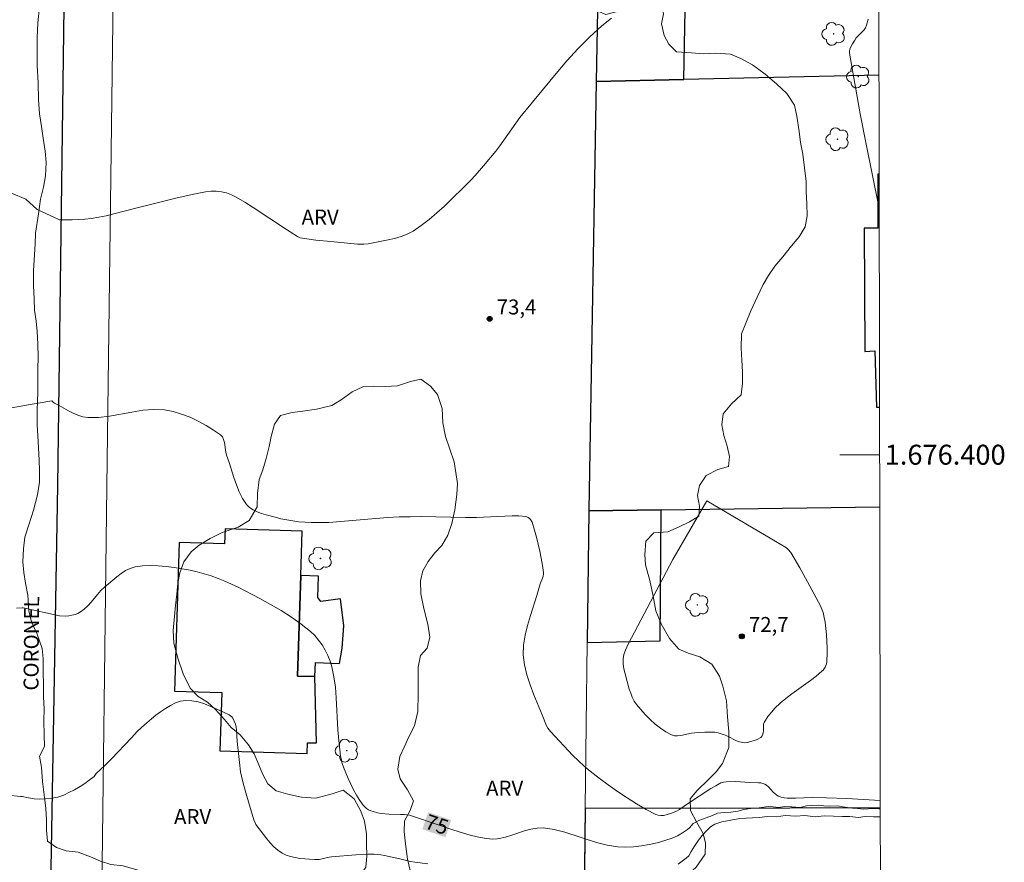
# Model space of a CAD drawing. Units: metres. Extents: x 280693 to 281208, y 1676002 to 1676566.
# Drawn here: x 281105 to 281204, y 1676359 to 1676444 of the extents above; entities that cross this region are included whole.
import ezdxf
from ezdxf.enums import TextEntityAlignment as Align

# ---------------------------------------------------------------- set-up
doc = ezdxf.new("R2010")
doc.units = ezdxf.units.M
doc.header["$MEASUREMENT"] = 0
for name, color, linetype, lineweight in [('Articulacao', 7, 'Continuous', 18), ('Coordenadas', 7, 'Continuous', 9), ('Edificacoes', 7, 'Continuous', 30), ('Malha_Coordenadas', 7, 'Continuous', 15), ('Muro_Grade', 8, 'Continuous', 20), ('Pavimentacao_Asfaltica_Mfio', 10, 'Continuous', 30), ('Topon_Curvas_Mestras_Masc', 255, 'Continuous', 9), ('Topon_de_Vias', 7, 'Continuous', 9)]:
    doc.layers.add(name, color=color, linetype=linetype, lineweight=lineweight)
for name, color, linetype, lineweight, true_color in [('Arvores_Isoladas', 7, 'Continuous', 18, 0x00ff33), ('Curvas_Intermediarias', 7, 'Continuous', 9, 0x783c14), ('Curvas_Mestras', 7, 'Continuous', 20, 0x783c14), ('Pto_Cotado', 7, 'Continuous', 9, 0x783c14), ('Topon_Curvas_Mestras', 7, 'Continuous', 9, 0x783c14), ('Topon_Pto_Cotado', 7, 'Continuous', 9, 0x783c14), ('Topon_Vegetacao', 7, 'Continuous', 9, 0x00ff33), ('Vegetacao', 7, 'Orla8', 9, 0x00ff33)]:
    doc.layers.add(name, color=color, linetype=linetype, lineweight=lineweight, true_color=true_color)
doc.styles.add('Arial', font='arial.ttf', dxfattribs={"height": 1.5})
doc.styles.get("Standard").update_dxf_attribs({"font": 'arial.ttf'})
doc.linetypes.add('Orla8', pattern='A,6,-0.5,["V",Standard,S=1,R=0,X=-0.5,Y=-1],-0.5,6,-0.5,["V",Standard,S=1,R=0,X=-0.5,Y=-1],-0.5', length=14)

# ---------------------------------------------------------------- blocks, each defined once
blk = doc.blocks.new('Cotas')
at = {"layer": 'Pto_Cotado'}
blk.add_hatch(color=256, dxfattribs=at).paths.add_polyline_path([(0, 0.24, 1), (0, -0.24, 1)])
at = {"layer": 'Pto_Cotado', "lineweight": -3}
blk.add_lwpolyline([(0, -0.24, -1), (0, 0.24, -1)], format="xyb", close=True, dxfattribs=at)
blk = doc.blocks.new('Arvore')
at = {"layer": 'Arvores_Isoladas'}
blk.add_lwpolyline([(-0.718, 0.493, 0.872324), (-0.722, -0.551, 0.862983), (0.284, -0.827, 0.900105), (0.89, 0.029, 0.863155), (0.262, 0.861, 0.882486)], format="xyb", close=True, dxfattribs=at)
blk.add_circle((0, 0), 0.0286, dxfattribs=at)

msp = doc.modelspace()

# ---------------------------------------------------------------- linework, layer by layer
at = {"layer": 'Articulacao', "flags": 128}
msp.add_lwpolyline([(280708.628, 1676560.789), (281190.913, 1676561.62), (281191.857, 1676007.357), (280709.596, 1676006.525), (280708.628, 1676560.789)], close=True, dxfattribs=at)
at = {"layer": 'Curvas_Intermediarias', "flags": 128}
for points, elevation in [([(281105.637, 1676425.584), (281106.779, 1676424.549), (281109.025, 1676423.535), (281110.301, 1676423.528), (281110.938, 1676423.553), (281111.572, 1676423.599), (281112.201, 1676423.669), (281112.954, 1676423.787), (281113.703, 1676423.937), (281114.449, 1676424.11), (281116.681, 1676424.688), (281120.682, 1676425.682), (281122.313, 1676426.068), (281123.132, 1676426.24), (281123.66, 1676426.333), (281124.196, 1676426.392), (281124.729, 1676426.398), (281125.245, 1676426.337), (281125.754, 1676426.214), (281126.252, 1676426.033), (281126.721, 1676425.8), (281127.577, 1676425.293), (281128.423, 1676424.764), (281131.764, 1676422.558), (281132.864, 1676421.851), (281133.139, 1676421.722), (281134.708, 1676421.502), (281136.193, 1676421.342), (281138.857, 1676421.102), (281139.509, 1676421.077), (281139.934, 1676421.126), (281141.931, 1676421.509), (281142.592, 1676421.663), (281143.237, 1676421.852), (281143.854, 1676422.091), (281144.434, 1676422.391), (281145.264, 1676422.939), (281146.062, 1676423.551), (281146.834, 1676424.211), (281147.585, 1676424.907), (281150.228, 1676427.503), (281150.665, 1676427.963), (281151.507, 1676428.915), (281152.716, 1676430.389), (281153.136, 1676430.936), (281154.721, 1676433.2), (281155.132, 1676433.754), (281158.76, 1676438.172), (281159.848, 1676439.448), (281160.968, 1676440.685), (281162.134, 1676441.863), (281163.358, 1676442.965), (281164.329, 1676443.705)], 73), ([(281191.146, 1676424.586), (281191.063, 1676424.987), (281189.827, 1676431.087), (281189.242, 1676434.136), (281188.689, 1676437.182), (281188.176, 1676440.222), (281188.169, 1676440.415), (281188.203, 1676440.606), (281188.27, 1676440.796), (281188.466, 1676441.163), (281188.683, 1676441.51), (281188.845, 1676441.731), (281189.448, 1676442.337), (281189.633, 1676442.543), (281189.782, 1676442.764), (281189.879, 1676443.006), (281190.028, 1676443.632)], 74), ([(281104.225, 1676426.198), (281105.637, 1676425.584)], 73), ([(281104.045, 1676404.679), (281105.511, 1676404.917)], 74), ([(281105.511, 1676404.917), (281108.237, 1676405.394), (281108.32, 1676405.338), (281108.427, 1676405.223), (281108.509, 1676405.163), (281108.978, 1676404.928), (281109.916, 1676404.41), (281110.389, 1676404.166), (281110.868, 1676403.958), (281111.356, 1676403.806), (281111.855, 1676403.73), (281112.939, 1676403.741), (281114.043, 1676403.869), (281116.273, 1676404.275), (281117.383, 1676404.449), (281118.479, 1676404.536), (281119.552, 1676404.485), (281120.398, 1676404.325), (281121.249, 1676404.075), (281122.093, 1676403.75), (281122.917, 1676403.365), (281123.709, 1676402.934), (281124.456, 1676402.472), (281125.147, 1676401.995), (281125.337, 1676401.794), (281125.46, 1676401.536), (281125.537, 1676401.237), (281125.681, 1676400.256), (281125.765, 1676399.954), (281126.018, 1676399.225), (281126.491, 1676397.723), (281126.744, 1676396.984), (281127.029, 1676396.274), (281127.362, 1676395.612), (281127.761, 1676395.014), (281128.054, 1676394.715), (281128.412, 1676394.47), (281128.819, 1676394.269), (281129.258, 1676394.104), (281129.713, 1676393.965), (281130.61, 1676393.734), (281131.198, 1676393.594), (281131.795, 1676393.474), (281132.398, 1676393.375), (281133.006, 1676393.297), (281133.616, 1676393.241), (281134.225, 1676393.208), (281134.833, 1676393.198), (281136.005, 1676393.228), (281137.178, 1676393.3), (281140.699, 1676393.621), (281141.874, 1676393.714), (281143.049, 1676393.773), (281144.156, 1676393.796), (281145.264, 1676393.798), (281149.696, 1676393.725), (281150.804, 1676393.72), (281151.511, 1676393.736), (281153.648, 1676393.852), (281154.352, 1676393.873), (281155.044, 1676393.865), (281155.721, 1676393.817), (281155.853, 1676393.783), (281155.978, 1676393.715), (281156.094, 1676393.621), (281156.198, 1676393.506), (281156.361, 1676393.243), (281156.62, 1676392.433), (281156.813, 1676391.743), (281157.15, 1676390.336), (281157.289, 1676389.628), (281157.407, 1676388.921), (281157.499, 1676388.221), (281157.5, 1676388.028), (281157.466, 1676387.837), (281157.408, 1676387.647), (281157.182, 1676387.075), (281156.849, 1676385.893), (281156.206, 1676383.908), (281155.904, 1676382.915), (281155.659, 1676381.924), (281155.505, 1676380.938), (281155.477, 1676379.956), (281155.593, 1676378.95), (281155.83, 1676377.946), (281156.156, 1676376.945), (281156.543, 1676375.948), (281157.373, 1676373.967), (281157.81, 1676372.858), (281157.949, 1676372.62), (281158.212, 1676372.294), (281160.456, 1676369.894), (281161.013, 1676369.341), (281161.589, 1676368.811), (281162.189, 1676368.311), (281163.082, 1676367.62), (281163.997, 1676366.939), (281164.929, 1676366.276), (281165.876, 1676365.639), (281166.834, 1676365.036), (281167.802, 1676364.477), (281168.774, 1676363.97), (281169.009, 1676363.891), (281169.262, 1676363.867), (281169.526, 1676363.888), (281169.796, 1676363.942), (281170.327, 1676364.102), (281170.767, 1676364.265), (281171.128, 1676364.484), (281171.827, 1676364.99), (281174.264, 1676366.564), (281174.76, 1676366.857), (281175.262, 1676367.13), (281175.523, 1676367.222), (281175.804, 1676367.26), (281176.779, 1676367.263), (281178.148, 1676367.173), (281179.046, 1676367.156), (281179.264, 1676367.136), (281179.472, 1676367.094), (281179.668, 1676367.023), (281179.861, 1676366.906), (281180.037, 1676366.752), (281180.528, 1676366.204), (281180.7, 1676366.036), (281180.886, 1676365.896), (281181.018, 1676365.824), (281181.308, 1676365.718), (281181.617, 1676365.655), (281181.927, 1676365.625), (281182.758, 1676365.62), (281184.43, 1676365.689), (281185.864, 1676365.653), (281187.898, 1676365.565), (281191.247, 1676365.381)], 74), ([(281170.465, 1676389.52), (281165.987, 1676381.038), (281165.706, 1676380.415), (281165.565, 1676379.985), (281165.49, 1676379.549), (281165.482, 1676379.303), (281165.493, 1676379.054), (281165.561, 1676378.55), (281165.675, 1676378.052), (281166.102, 1676376.539), (281166.242, 1676376.12), (281166.405, 1676375.717), (281166.6, 1676375.337), (281166.836, 1676374.988), (281167.252, 1676374.48), (281167.706, 1676373.976), (281168.191, 1676373.49), (281168.701, 1676373.031), (281169.23, 1676372.613), (281169.773, 1676372.246), (281170.324, 1676371.943), (281170.62, 1676371.853), (281170.94, 1676371.841), (281171.277, 1676371.884), (281172.33, 1676372.121), (281172.673, 1676372.161), (281173.681, 1676372.22), (281174.352, 1676372.226), (281174.681, 1676372.202), (281175.005, 1676372.151), (281175.319, 1676372.066), (281175.627, 1676371.948), (281175.93, 1676371.808), (281176.836, 1676371.365), (281177.145, 1676371.245), (281177.467, 1676371.169), (281177.689, 1676371.154), (281177.904, 1676371.177), (281178.511, 1676371.341), (281178.905, 1676371.496), (281179.265, 1676371.685), (281179.324, 1676371.732), (281179.416, 1676371.861), (281179.48, 1676372.016), (281179.522, 1676372.174), (281179.542, 1676372.317), (281179.531, 1676372.914), (281179.554, 1676373.053), (281179.606, 1676373.18), (281179.989, 1676373.771), (281180.208, 1676374.059), (281180.687, 1676374.608), (281181.207, 1676375.109), (281181.785, 1676375.591), (281182.388, 1676376.049), (281184.239, 1676377.375), (281184.835, 1676377.834), (281185.401, 1676378.318), (281185.518, 1676378.439), (281185.714, 1676378.727), (281185.846, 1676379.053), (281185.884, 1676379.221), (281185.901, 1676379.387), (281185.917, 1676380.02), (281185.915, 1676380.662), (281185.857, 1676381.955), (281185.796, 1676382.599), (281185.712, 1676383.236), (281185.603, 1676383.862), (281185.516, 1676384.2), (281185.397, 1676384.531), (281185.252, 1676384.854), (281183.766, 1676387.653), (281183.203, 1676388.663), (281182.614, 1676389.656), (281182.274, 1676390.193), (281182.012, 1676390.523), (281181.863, 1676390.667), (281181.699, 1676390.792), (281173.867, 1676395.388), (281170.465, 1676389.52)], 73), ([(281105.271, 1676365.772), (281105.91, 1676365.634), (281106.476, 1676365.547), (281107.041, 1676365.525), (281107.561, 1676365.547), (281108.251, 1676365.602), (281108.862, 1676365.712), (281109.444, 1676365.894), (281109.942, 1676366.168), (281110.507, 1676366.443), (281111.089, 1676366.779), (281111.542, 1676367.087), (281112.005, 1676367.406), (281112.48, 1676367.78), (281112.685, 1676368.069), (281113.55, 1676368.868), (281114.227, 1676369.534), (281116.185, 1676371.62), (281116.846, 1676372.302), (281117.528, 1676372.955), (281118.241, 1676373.568), (281118.682, 1676373.918), (281119.148, 1676374.269), (281119.632, 1676374.603), (281120.131, 1676374.9), (281120.639, 1676375.143), (281121.151, 1676375.312), (281121.662, 1676375.388), (281122.277, 1676375.363), (281122.909, 1676375.243), (281123.55, 1676375.049), (281124.191, 1676374.802), (281125.437, 1676374.229), (281126.025, 1676373.944), (281126.156, 1676373.862), (281126.272, 1676373.752), (281126.372, 1676373.62), (281126.531, 1676373.319), (281126.639, 1676373.007), (281126.702, 1676372.731), (281126.745, 1676372.447), (281126.823, 1676371.278), (281127.035, 1676369.167), (281127.159, 1676368.262), (281127.244, 1676367.814), (281127.372, 1676367.25), (281127.669, 1676366.13), (281128.494, 1676363.43), (281128.618, 1676363.122), (281128.695, 1676362.978), (281129.777, 1676361.546), (281130.128, 1676361.127), (281130.498, 1676360.738), (281130.891, 1676360.392), (281131.312, 1676360.102), (281131.72, 1676359.904), (281132.161, 1676359.757), (281132.627, 1676359.653), (281133.109, 1676359.58), (281134.556, 1676359.459), (281134.8, 1676359.457), (281135.044, 1676359.483), (281136.024, 1676359.688), (281136.27, 1676359.721), (281138.713, 1676359.938), (281139.935, 1676359.993), (281140.543, 1676359.992), (281140.884, 1676359.971), (281141.224, 1676359.929), (281141.563, 1676359.869), (281143.098, 1676359.538), (281144.194, 1676359.281), (281144.618, 1676359.205), (281145.913, 1676359.031)], 76), ([(281103.87, 1676365.92), (281105.102, 1676365.789), (281105.271, 1676365.772)], 76), ([(281170.982, 1676358.984), (281171.807, 1676359.617), (281172.069, 1676359.829), (281172.287, 1676360.271), (281172.637, 1676360.812), (281173.034, 1676361.397), (281173.413, 1676361.877), (281173.849, 1676362.346), (281174.233, 1676362.722), (281174.686, 1676363.009), (281175.388, 1676363.241), (281176.282, 1676363.395), (281177.181, 1676363.589), (281177.798, 1676363.617), (281178.454, 1676363.639), (281179.156, 1676363.683), (281179.902, 1676363.772), (281180.858, 1676363.755), (281181.701, 1676363.871), (281182.776, 1676363.816), (281183.681, 1676363.861), (281184.773, 1676363.756), (281185.616, 1676363.85), (281186.572, 1676363.801), (281187.449, 1676363.762), (281188.201, 1676363.768), (281189.05, 1676363.68), (281189.735, 1676363.785), (281190.583, 1676363.73), (281191.25, 1676363.73)], 76)]:
    msp.add_lwpolyline(points, dxfattribs=dict(at, elevation=elevation))
at = {"layer": 'Curvas_Mestras', "elevation": 75, "flags": 128}
for points in [[(281191.249, 1676364.535), (281191.1, 1676364.535), (281190.534, 1676364.568), (281189.55, 1676364.501), (281188.967, 1676364.562), (281188.463, 1676364.611), (281187.507, 1676364.727), (281186.987, 1676364.826), (281186.116, 1676364.804), (281185.59, 1676364.853), (281185.047, 1676364.919), (281184.39, 1676364.875), (281183.864, 1676364.836), (281183.236, 1676364.687), (281182.399, 1676364.731), (281181.681, 1676364.781), (281181.036, 1676364.67), (281180.532, 1676364.731), (281180.017, 1676364.769), (281179.106, 1676364.631), (281178.241, 1676364.559), (281177.579, 1676364.487), (281176.99, 1676364.31), (281176.266, 1676364.222), (281175.593, 1676364.161), (281174.937, 1676364.095), (281174.433, 1676363.857), (281173.788, 1676363.647), (281173.081, 1676363.388), (281172.515, 1676363.079), (281172.131, 1676362.649), (281171.919, 1676362.487), (281171.428, 1676362.142), (281170.919, 1676361.841), (281170.384, 1676361.605), (281169.647, 1676361.359), (281168.885, 1676361.143), (281168.106, 1676360.964), (281167.316, 1676360.827), (281166.524, 1676360.738), (281165.737, 1676360.705), (281164.962, 1676360.733), (281163.89, 1676360.891), (281162.822, 1676361.164), (281159.629, 1676362.209), (281158.564, 1676362.476), (281157.498, 1676362.624), (281156.866, 1676362.611), (281156.235, 1676362.503), (281155.603, 1676362.328), (281154.337, 1676361.899), (281153.702, 1676361.703), (281153.065, 1676361.558), (281152.852, 1676361.53), (281152.419, 1676361.514), (281151.769, 1676361.569), (281150.859, 1676361.739), (281150.167, 1676361.911), (281149.48, 1676362.106), (281148.425, 1676362.435), (281144.875, 1676363.637), (281144.08, 1676363.89), (281143.824, 1676363.937), (281143.564, 1676363.963), (281143.181, 1676363.985), (281142.021, 1676364.006), (281141.26, 1676364.065), (281140.89, 1676364.131), (281140.432, 1676364.261), (281140.203, 1676364.35), (281139.983, 1676364.457), (281139.78, 1676364.583), (281139.599, 1676364.73), (281139.447, 1676364.899), (281139.104, 1676365.387), (281138.782, 1676365.904), (281138.481, 1676366.442), (281138.2, 1676366.997), (281137.939, 1676367.562), (281137.473, 1676368.701), (281137.353, 1676369.067), (281137.259, 1676369.443), (281137.186, 1676369.827), (281136.998, 1676371.388), (281136.902, 1676372.446), (281136.742, 1676375.654), (281136.656, 1676376.711), (281136.518, 1676377.751), (281136.303, 1676378.767), (281136.132, 1676379.326), (281135.911, 1676379.883), (281135.642, 1676380.429), (281135.33, 1676380.952), (281134.978, 1676381.445), (281134.589, 1676381.896), (281134.166, 1676382.296), (281133.232, 1676383.038), (281132.245, 1676383.734), (281131.216, 1676384.39), (281130.157, 1676385.013), (281129.079, 1676385.607), (281126.909, 1676386.732), (281126.254, 1676387.05), (281125.584, 1676387.347), (281124.901, 1676387.619), (281124.208, 1676387.865), (281123.507, 1676388.084), (281122.801, 1676388.272), (281122.093, 1676388.428), (281120.52, 1676388.707), (281119.716, 1676388.814), (281118.911, 1676388.883), (281118.116, 1676388.905), (281117.338, 1676388.868), (281116.588, 1676388.76), (281116.108, 1676388.617), (281115.646, 1676388.393), (281115.2, 1676388.107), (281114.767, 1676387.779), (281113.528, 1676386.724), (281113.165, 1676386.388), (281112.827, 1676386.018), (281112.18, 1676385.243), (281111.85, 1676384.872), (281111.5, 1676384.536), (281111.121, 1676384.252), (281110.859, 1676384.112), (281110.573, 1676384.004), (281110.269, 1676383.926), (281109.955, 1676383.875), (281109.636, 1676383.849), (281109.013, 1676383.857), (281105.387, 1676384.684)], [(281105.387, 1676384.684), (281105.272, 1676384.673), (281104.701, 1676384.626)]]:
    msp.add_lwpolyline(points, dxfattribs=at)
at = {"layer": 'Edificacoes', "flags": 128}
for points in [[(281171.752, 1676448.053), (281162.979, 1676448.12), (281162.795, 1676437.364), (281171.572, 1676437.565), (281171.752, 1676448.053)], [(281162.057, 1676394.398), (281161.896, 1676381.208), (281169.184, 1676381.37), (281169.305, 1676394.493), (281162.057, 1676394.398)], [(281133.181, 1676387.91), (281133.319, 1676392.356), (281125.604, 1676392.595), (281125.557, 1676391.083), (281120.99, 1676391.225), (281120.528, 1676376.321), (281125.278, 1676376.174), (281125.097, 1676370.342), (281133.835, 1676370.071), (281133.869, 1676371.164), (281134.766, 1676371.136), (281134.608, 1676377.779), (281132.869, 1676377.833), (281133.181, 1676387.91)], [(281133.181, 1676387.91), (281132.869, 1676377.833), (281134.608, 1676377.779), (281134.652, 1676379.179), (281137.085, 1676379.104), (281137.327, 1676380.622), (281137.504, 1676382.876), (281137.168, 1676385.562), (281135.211, 1676385.295), (281134.899, 1676385.692), (281134.966, 1676387.855), (281133.181, 1676387.91)]]:
    msp.add_lwpolyline(points, close=True, dxfattribs=at)
for points in [[(281171.572, 1676437.565), (281162.795, 1676437.364), (281162.058, 1676394.454), (281162.057, 1676394.398), (281169.305, 1676394.493), (281191.197, 1676394.78)], [(281191.123, 1676438.014), (281171.572, 1676437.565)], [(281191.14, 1676428.113), (281190.988, 1676428.109), (281191.006, 1676422.682), (281189.634, 1676422.681), (281189.702, 1676410.341), (281190.702, 1676410.393), (281190.877, 1676404.759), (281191.18, 1676404.766)], [(281191.248, 1676364.628), (281173.159, 1676364.575), (281161.693, 1676364.621), (281161.545, 1676352.491), (281161.516, 1676350.096), (281161.368, 1676338.011), (281170.213, 1676338.085), (281178.401, 1676338.154), (281182.919, 1676338.192), (281189.592, 1676338.248), (281191.293, 1676338.262)]]:
    msp.add_lwpolyline(points, dxfattribs=at)
at = {"layer": 'Malha_Coordenadas', "flags": 128}
msp.add_lwpolyline([(281191.188, 1676400), (281187.188, 1676400)], dxfattribs=at)
at = {"layer": 'Muro_Grade', "flags": 128}
for points in [[(281114.426, 1676448.487), (281113.744, 1676396.827), (281113.197, 1676350.881), (281118.46, 1676350.796), (281144.163, 1676350.378), (281161.516, 1676350.096)], [(281162.795, 1676437.364), (281162.979, 1676448.12)], [(281162.057, 1676394.398), (281162.058, 1676394.454), (281162.795, 1676437.364)], [(281191.123, 1676438.014), (281171.572, 1676437.565), (281162.795, 1676437.364)], [(281162.057, 1676394.398), (281161.896, 1676381.208), (281161.694, 1676364.657), (281161.621, 1676358.696), (281161.516, 1676350.096)], [(281191.197, 1676394.78), (281169.305, 1676394.493), (281162.057, 1676394.398)], [(281191.248, 1676364.628), (281173.159, 1676364.575)]]:
    msp.add_lwpolyline(points, dxfattribs=at)
at = {"layer": 'Pavimentacao_Asfaltica_Mfio', "flags": 128}
for points in [[(281110.95, 1676561.483), (281110.887, 1676557.148), (281110.432, 1676532.703), (281110.086, 1676489.919), (281109.611, 1676457.462), (281108.815, 1676396.93)], [(281108.815, 1676396.93), (281107.886, 1676343.211), (281107.399, 1676294.624), (281106.461, 1676241.99), (281106.171, 1676212.951), (281106.268, 1676212.107), (281106.387, 1676211.723), (281106.519, 1676211.413), (281106.779, 1676211.02), (281107.25, 1676210.499), (281107.734, 1676210.033), (281108.386, 1676209.576), (281109.306, 1676209.132), (281109.913, 1676208.838), (281110.723, 1676208.657), (281111.793, 1676208.566), (281112.559, 1676208.522), (281175.835, 1676204.11), (281191.524, 1676203.026)]]:
    msp.add_lwpolyline(points, dxfattribs=at)
at = {"layer": 'Topon_Curvas_Mestras_Masc'}
msp.add_solid([(281145.374, 1676362.49, 75), (281147.681, 1676361.709, 75), (281145.953, 1676364.201, 75), (281148.26, 1676363.42, 75)], dxfattribs=at)
at = {"layer": 'Vegetacao', "flags": 128}
msp.add_lwpolyline([(281138.184, 1676356.464), (281136.699, 1676356.806), (281135.24, 1676356.977), (281133.956, 1676357.222), (281132.949, 1676357.27), (281131.616, 1676357.319), (281130.533, 1676357.245), (281129.351, 1676357.147), (281128.143, 1676356.779), (281126.834, 1676356.289), (281125.626, 1676356.19), (281124.469, 1676356.141), (281123.311, 1676356.19), (281121.801, 1676356.263), (281120.442, 1676356.409), (281119.41, 1676356.899), (281118.58, 1676357.609), (281117.547, 1676358.196), (281116.516, 1676358.49), (281115.383, 1676358.833), (281114.15, 1676358.979), (281113.118, 1676359.297), (281112.136, 1676359.738), (281110.903, 1676360.203), (281109.695, 1676360.325), (281108.713, 1676360.668), (281107.807, 1676361.304), (281107.706, 1676362.407), (281107.706, 1676363.46), (281107.655, 1676364.587), (281107.478, 1676365.934), (281107.327, 1676367.282), (281107.2, 1676368.702), (281106.999, 1676369.829), (281107.527, 1676370.785), (281107.476, 1676371.96), (281107.45, 1676373.357), (281107.475, 1676374.557), (281107.424, 1676375.733), (281107.399, 1676376.933), (281107.373, 1676378.33), (281107.372, 1676379.579), (281107.297, 1676380.608), (281106.768, 1676382.028), (281106.213, 1676383.253), (281105.961, 1676384.38), (281105.835, 1676385.948), (281105.608, 1676387.148), (281105.431, 1676388.201), (281105.356, 1676389.279), (281105.405, 1676390.577), (281105.556, 1676391.729), (281105.958, 1676392.978), (281106.411, 1676394.448), (281106.813, 1676395.992), (281107.013, 1676397.265), (281107.013, 1676398.466), (281106.987, 1676399.47), (281106.912, 1676400.695), (281106.861, 1676401.92), (281106.785, 1676402.973), (281106.784, 1676404.467), (281106.834, 1676406.28), (281106.833, 1676407.53), (281106.858, 1676408.607), (281106.883, 1676409.759), (281106.832, 1676411.057), (281106.781, 1676412.331), (281106.68, 1676413.384), (281106.529, 1676414.487), (281106.478, 1676415.589), (281106.402, 1676416.936), (281106.427, 1676418.406), (281106.477, 1676419.508), (281106.577, 1676421.101), (281106.627, 1676422.203), (281106.928, 1676424.138), (281107.129, 1676425.608), (281107.405, 1676426.784), (281107.631, 1676427.936), (281107.681, 1676429.258), (281107.58, 1676430.41), (281107.378, 1676431.684), (281107.201, 1676432.859), (281107.025, 1676434.133), (281106.924, 1676435.578), (281106.873, 1676437.244), (281106.796, 1676438.983), (281106.796, 1676440.502), (281106.77, 1676441.752), (281106.845, 1676443.246), (281107.021, 1676444.838), (281107.272, 1676445.965), (281107.599, 1676446.97), (281108.152, 1676448.219), (281109.183, 1676449.077), (281110.24, 1676449.518), (281111.473, 1676449.886), (281112.606, 1676450.107), (281114.09, 1676450.303), (281115.499, 1676450.598), (281117.185, 1676451.235), (281118.871, 1676452.044), (281120.733, 1676452.902), (281121.891, 1676453.294), (281122.947, 1676453.54), (281124.08, 1676453.613), (281125.137, 1676453.638), (281126.32, 1676453.516), (281127.855, 1676453.296), (281130.019, 1676453.444), (281131.277, 1676453.444), (281132.636, 1676453.42), (281133.869, 1676453.249), (281135.203, 1676452.784), (281135.481, 1676451.78), (281135.808, 1676450.555), (281136.614, 1676449.551), (281137.671, 1676449.208), (281138.753, 1676449.233), (281140.037, 1676449.16), (281141.471, 1676448.94), (281142.855, 1676448.745), (281144.089, 1676448.622), (281145.523, 1676448.598), (281146.429, 1676449.432), (281147.41, 1676450.044), (281148.442, 1676450.412), (281149.524, 1676450.584), (281150.883, 1676450.437), (281151.864, 1676449.997), (281152.821, 1676449.679), (281154.054, 1676449.532), (281155.362, 1676450.096), (281156.318, 1676450.733), (281157.3, 1676450.954), (281158.482, 1676451.003), (281159.489, 1676450.612), (281160.219, 1676449.73), (281160.849, 1676448.824), (281161.554, 1676447.82), (281162.158, 1676446.693), (281162.486, 1676445.738), (281162.562, 1676444.586), (281163.745, 1676444.072), (281165.431, 1676444.514), (281166.89, 1676445.004), (281168.073, 1676445.323), (281169.306, 1676445.152), (281169.533, 1676444.148), (281169.332, 1676443.143), (281169.584, 1676441.992), (281170.062, 1676441.11), (281170.818, 1676440.351), (281172.328, 1676440.254), (281173.561, 1676440.156), (281174.769, 1676440.205), (281176.228, 1676440.108), (281177.26, 1676439.667), (281178.443, 1676439.055), (281179.702, 1676438.125), (281180.835, 1676437.145), (281181.892, 1676436.166), (281182.648, 1676434.99), (281182.9, 1676433.912), (281183.127, 1676432.369), (281183.253, 1676431.267), (281183.48, 1676430.091), (281183.657, 1676428.744), (281183.808, 1676427.347), (281183.809, 1676426.343), (281183.885, 1676425.118), (281183.91, 1676423.918), (281183.709, 1676422.815), (281183.131, 1676421.835), (281182.351, 1676420.904), (281181.471, 1676419.826), (281180.691, 1676418.87), (281180.037, 1676417.964), (281179.509, 1676417.033), (281178.905, 1676415.783), (281178.277, 1676414.411), (281177.774, 1676413.186), (281177.346, 1676412.108), (281177.296, 1676410.687), (281177.372, 1676409.463), (281177.448, 1676408.311), (281177.449, 1676407.16), (281177.298, 1676405.984), (281176.342, 1676405.102), (281175.512, 1676404.097), (281175.387, 1676402.995), (281175.563, 1676401.942), (281175.891, 1676400.864), (281176.143, 1676399.835), (281176.043, 1676398.806), (281174.986, 1676398.512), (281173.803, 1676397.924), (281173.124, 1676396.919), (281172.948, 1676395.915), (281173.125, 1676394.861), (281173.075, 1676393.832), (281172.119, 1676393.269), (281171.087, 1676392.778), (281169.955, 1676392.264), (281168.546, 1676392.165), (281167.766, 1676391.356), (281167.666, 1676390.009), (281167.717, 1676388.98), (281168.145, 1676387.413), (281168.498, 1676385.845), (281168.775, 1676384.375), (281169.279, 1676383.053), (281170.135, 1676381.608), (281171.067, 1676380.53), (281171.998, 1676380.114), (281173.181, 1676379.747), (281174.364, 1676379.012), (281175.145, 1676377.837), (281175.472, 1676376.808), (281175.825, 1676375.363), (281175.926, 1676373.77), (281176.078, 1676372.252), (281176.078, 1676370.684), (281175.45, 1676369.067), (281174.796, 1676368.234), (281174.041, 1676367.474), (281172.909, 1676366.371), (281172.205, 1676365.538), (281172.23, 1676364.362), (281172.86, 1676363.162), (281173.515, 1676362.085), (281173.742, 1676361.105), (281173.692, 1676360.002), (281172.811, 1676358.704), (281171.805, 1676357.797), (281170.748, 1676356.988), (281169.692, 1676356.278), (281168.509, 1676355.591), (281167.377, 1676355.052), (281166.32, 1676354.488), (281164.433, 1676354.194), (281163.326, 1676354.12), (281162.269, 1676354.095), (281160.558, 1676353.727), (281159.3, 1676352.918), (281158.998, 1676351.865), (281159.326, 1676350.322), (281159.678, 1676349.244), (281160.056, 1676348.142), (281160.812, 1676346.06), (281161.291, 1676345.154), (281161.518, 1676343.733), (281160.713, 1676342.802), (281158.976, 1676342.091), (281157.467, 1676341.747), (281156.359, 1676341.796), (281155.202, 1676342.065), (281153.692, 1676342.162), (281152.484, 1676342.236), (281151.477, 1676342.358), (281150.319, 1676342.553), (281148.784, 1676342.945), (281147.4, 1676343.459), (281146.443, 1676344.144), (281145.939, 1676345.026), (281146.09, 1676347.427), (281146.567, 1676348.799), (281146.869, 1676349.754), (281147.12, 1676350.783), (281147.296, 1676351.812), (281147.522, 1676352.841), (281147.773, 1676354.164), (281147.345, 1676355.658), (281146.489, 1676356.344), (281145.331, 1676356.662), (281144.601, 1676357.348), (281144.148, 1676358.376), (281143.896, 1676359.503), (281143.694, 1676361.022), (281143.542, 1676362.222), (281143.567, 1676363.325), (281144.145, 1676364.378), (281144.472, 1676365.334), (281143.868, 1676366.436), (281143.163, 1676367.538), (281142.911, 1676368.518), (281143.112, 1676369.792), (281143.539, 1676370.723), (281144.017, 1676371.752), (281144.595, 1676372.854), (281144.922, 1676374.275), (281144.946, 1676376.039), (281144.946, 1676377.558), (281144.945, 1676378.733), (281145.197, 1676379.885), (281145.851, 1676380.644), (281146.127, 1676381.747), (281145.925, 1676383.021), (281145.522, 1676384.613), (281145.219, 1676386.083), (281145.169, 1676387.356), (281145.42, 1676388.361), (281145.948, 1676389.292), (281146.627, 1676390.174), (281147.306, 1676390.909), (281147.935, 1676391.938), (281148.312, 1676393.114), (281148.614, 1676394.486), (281148.84, 1676396.029), (281148.889, 1676397.132), (281148.561, 1676399.287), (281148.133, 1676400.561), (281147.705, 1676401.835), (281147.428, 1676403.206), (281147.351, 1676404.627), (281146.898, 1676406.023), (281146.193, 1676406.881), (281145.211, 1676407.566), (281144.18, 1676407.345), (281142.896, 1676406.904), (281141.688, 1676406.83), (281140.43, 1676406.854), (281139.398, 1676406.805), (281138.342, 1676406.29), (281137.235, 1676405.481), (281136.304, 1676404.918), (281134.769, 1676404.55), (281133.41, 1676404.378), (281132.328, 1676404.231), (281131.17, 1676403.936), (281130.566, 1676403.054), (281130.24, 1676401.829), (281130.039, 1676400.825), (281129.712, 1676399.624), (281129.385, 1676398.497), (281129.033, 1676397.517), (281128.858, 1676396.121), (281128.808, 1676394.774), (281128.028, 1676393.426), (281126.921, 1676392.74), (281125.311, 1676392.2), (281124.103, 1676391.612), (281123.021, 1676390.95), (281122.216, 1676390.264), (281121.487, 1676389.26), (281121.059, 1676388.182), (281120.858, 1676387.128), (281120.783, 1676386.05), (281120.633, 1676384.899), (281120.533, 1676383.846), (281120.407, 1676382.4), (281120.458, 1676381.126), (281120.861, 1676379.632), (281121.416, 1676378.065), (281122.096, 1676376.619), (281122.901, 1676375.787), (281123.858, 1676375.224), (281124.663, 1676374.489), (281125.544, 1676373.485), (281126.224, 1676372.677), (281127.105, 1676371.967), (281127.961, 1676370.963), (281128.515, 1676370.032), (281128.994, 1676368.93), (281129.397, 1676367.974), (281129.875, 1676367.044), (281130.731, 1676366.334), (281131.889, 1676366.015), (281133.248, 1676365.697), (281134.708, 1676365.624), (281136.343, 1676366.041), (281137.451, 1676366.409), (281138.533, 1676365.528), (281139.213, 1676364.303), (281139.566, 1676363.299), (281139.767, 1676362.025), (281139.768, 1676361.021), (281139.793, 1676359.796), (281139.693, 1676358.693)], close=True, dxfattribs=at)

# ---------------------------------------------------------------- block references
at = {"layer": 'Arvores_Isoladas'}
for p in [(281186.574, 1676442.147), (281189.038, 1676437.87), (281186.957, 1676431.591), (281135.167, 1676389.617), (281172.922, 1676384.965), (281137.799, 1676370.369)]:
    msp.add_blockref('Arvore', p, dxfattribs=at)
at = {"layer": 'Pto_Cotado'}
for p in [(281152.112, 1676413.612, 73.406), (281177.378, 1676381.813, 72.704)]:
    msp.add_blockref('Cotas', p, dxfattribs=at)

# ---------------------------------------------------------------- texts
at = {"layer": 'Coordenadas', "style": 'Arial'}
msp.add_text('1.676.400', height=2, dxfattribs=at).set_placement((281191.688, 1676400), align=Align.MIDDLE_LEFT)
at = {"layer": 'Topon_Curvas_Mestras', "style": 'Arial'}
msp.add_text('75', height=1.5, rotation=341.29327, dxfattribs=at).set_placement((281146.835, 1676362.973, 75), align=Align.MIDDLE_CENTER)
at = {"layer": 'Topon_de_Vias', "style": 'Arial'}
msp.add_text('CORONEL', height=1.5, rotation=89.58946, dxfattribs=at).set_placement((281107.385, 1676376.371), align=Align.BOTTOM_LEFT)
at = {"layer": 'Topon_Pto_Cotado', "style": 'Arial'}
for s, p in [('73,4', (281152.819, 1676414.046, 73.406)), ('72,7', (281178.085, 1676382.248, 72.704))]:
    msp.add_text(s, height=1.5, dxfattribs=at).set_placement(p)
at = {"layer": 'Topon_Vegetacao', "style": 'Arial'}
msp.add_text('ARV', height=1.5, dxfattribs=at).set_placement((281133.274, 1676423.046))
for p in [(281153.614, 1676366.609), (281122.353, 1676363.762)]:
    msp.add_text('ARV', height=1.5, dxfattribs=at).set_placement(p, align=Align.MIDDLE_CENTER)

doc.saveas('drawing.dxf')
